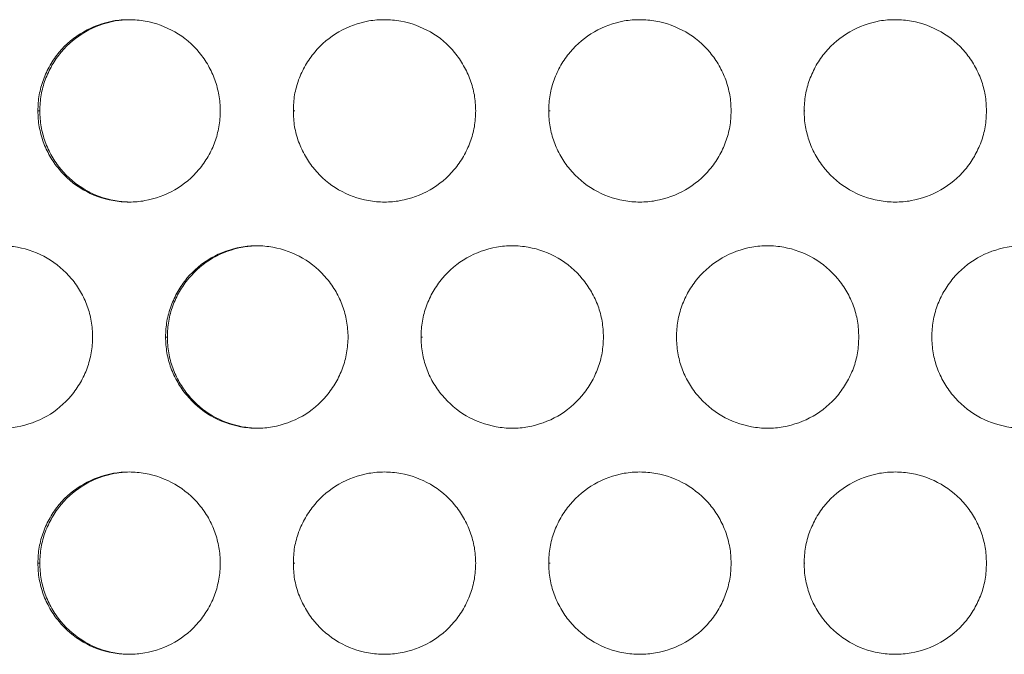
# Model space of a CAD drawing. Units: inches. Extents: x 6 to 386, y 6 to 238.
# Drawn here: x 92 to 95, y 53 to 55 of the extents above; entities that cross this region are included whole.
import ezdxf

# ---------------------------------------------------------------- set-up
doc = ezdxf.new("R2010")
doc.units = ezdxf.units.IN
doc.header["$MEASUREMENT"] = 0
doc.layers.add('文字', color=7, linetype='Continuous')

# ---------------------------------------------------------------- blocks, each defined once
blk = doc.blocks.new('block 2502')
at = {"layer": '文字', "color": 9, "lineweight": 5, "true_color": 0xc0bfbf}
blk.add_lwpolyline([(92.2771, 53.3614), (92.2826, 53.3614)], dxfattribs=at)
blk = doc.blocks.new('block 2503')
at = {"layer": '文字', "color": 9, "lineweight": 5, "true_color": 0xc0bfbf}
blk.add_lwpolyline([(92.9771, 53.3614), (92.9812, 53.3614)], dxfattribs=at)
blk = doc.blocks.new('block 2504')
at = {"layer": '文字', "color": 9, "lineweight": 5, "true_color": 0xc0bfbf}
blk.add_lwpolyline([(93.6771, 53.3614), (93.6806, 53.3614)], dxfattribs=at)
blk = doc.blocks.new('block 2505')
at = {"layer": '文字', "color": 9, "lineweight": 5, "true_color": 0xc0bfbf}
blk.add_lwpolyline([(94.3772, 53.3614), (94.3793, 53.3614)], dxfattribs=at)
blk = doc.blocks.new('block 2554')
at = {"layer": '文字', "color": 9, "lineweight": 5, "true_color": 0xc0bfbf}
blk.add_lwpolyline([(92.6271, 53.9815), (92.6319, 53.9815)], dxfattribs=at)
blk = doc.blocks.new('block 2555')
at = {"layer": '文字', "color": 9, "lineweight": 5, "true_color": 0xc0bfbf}
blk.add_lwpolyline([(93.3271, 53.9815), (93.3309, 53.9815)], dxfattribs=at)
blk = doc.blocks.new('block 2611')
at = {"layer": '文字', "color": 9, "lineweight": 5, "true_color": 0xc0bfbf}
blk.add_lwpolyline([(92.2771, 54.6013), (92.2826, 54.6013)], dxfattribs=at)
blk = doc.blocks.new('block 2612')
at = {"layer": '文字', "color": 9, "lineweight": 5, "true_color": 0xc0bfbf}
blk.add_lwpolyline([(92.9771, 54.6013), (92.9812, 54.6013)], dxfattribs=at)
blk = doc.blocks.new('block 2613')
at = {"layer": '文字', "color": 9, "lineweight": 5, "true_color": 0xc0bfbf}
blk.add_lwpolyline([(93.6771, 54.6013), (93.6806, 54.6013)], dxfattribs=at)
blk = doc.blocks.new('block 2614')
at = {"layer": '文字', "color": 9, "lineweight": 5, "true_color": 0xc0bfbf}
blk.add_lwpolyline([(94.3772, 54.6013), (94.3793, 54.6013)], dxfattribs=at)
blk = doc.blocks.new('block 4848')
at = {"layer": '文字', "color": 178, "lineweight": 5, "true_color": 0x030000}
blk.add_open_spline([(92.5272, 54.3515), (92.5137, 54.3519), (92.501, 54.3533), (92.4879, 54.3553), (92.459, 54.3605), (92.4314, 54.3708), (92.4066, 54.3853), (92.3811, 54.4001), (92.3584, 54.4191), (92.3398, 54.4418), (92.3308, 54.4528), (92.3225, 54.4649), (92.315, 54.4776), (92.3081, 54.49), (92.3019, 54.5035), (92.297, 54.5169), (92.2922, 54.5303), (92.2884, 54.5441), (92.286, 54.5579), (92.2833, 54.5724), (92.2826, 54.5868), (92.2826, 54.6013)], degree=3, knots=[0, 0, 0, 0, 1, 1, 1, 2, 2, 2, 3, 3, 3, 4, 4, 4, 5, 5, 5, 6, 6, 6, 7, 7, 7, 7], dxfattribs=at)
blk = doc.blocks.new('block 4849')
at = {"layer": '文字', "color": 178, "lineweight": 5, "true_color": 0x030000}
blk.add_open_spline([(92.5272, 53.1117), (92.5137, 53.112), (92.501, 53.113), (92.4879, 53.1154), (92.459, 53.1206), (92.4314, 53.1306), (92.4066, 53.1454), (92.3811, 53.1602), (92.3584, 53.1792), (92.3398, 53.2016), (92.3308, 53.2129), (92.3225, 53.225), (92.315, 53.2377), (92.3081, 53.2502), (92.3019, 53.2632), (92.297, 53.2767), (92.2922, 53.2901), (92.2884, 53.3042), (92.286, 53.318), (92.2833, 53.3325), (92.2826, 53.347), (92.2826, 53.3614)], degree=3, knots=[0, 0, 0, 0, 1, 1, 1, 2, 2, 2, 3, 3, 3, 4, 4, 4, 5, 5, 5, 6, 6, 6, 7, 7, 7, 7], dxfattribs=at)
blk = doc.blocks.new('block 5149')
at = {"layer": '文字', "color": 178, "lineweight": 5, "true_color": 0x030000}
blk.add_open_spline([(92.6319, 53.9815), (92.6319, 53.9964), (92.6329, 54.0108), (92.6357, 54.0253), (92.6381, 54.0394), (92.6415, 54.0532), (92.6467, 54.067), (92.6519, 54.0804), (92.6581, 54.0939), (92.665, 54.1063), (92.6726, 54.119), (92.6808, 54.1311), (92.6905, 54.1424), (92.7091, 54.1645), (92.7318, 54.1838), (92.7566, 54.1982), (92.7821, 54.2127), (92.8097, 54.2227), (92.8386, 54.2279), (92.851, 54.2299), (92.8641, 54.2313), (92.8772, 54.2317)], degree=3, knots=[0, 0, 0, 0, 1, 1, 1, 2, 2, 2, 3, 3, 3, 4, 4, 4, 5, 5, 5, 6, 6, 6, 7, 7, 7, 7], dxfattribs=at)
blk = doc.blocks.new('block 5470')
at = {"layer": '文字', "color": 178, "lineweight": 5, "true_color": 0x030000}
blk.add_open_spline([(92.2826, 53.3614), (92.2826, 53.3762), (92.2833, 53.3911), (92.286, 53.4052), (92.2888, 53.4193), (92.2922, 53.4334), (92.297, 53.4469), (92.3022, 53.4606), (92.3087, 53.4737), (92.3156, 53.4861), (92.3229, 53.4992), (92.3315, 53.5113), (92.3408, 53.5223), (92.3594, 53.5447), (92.3825, 53.5637), (92.4073, 53.5781), (92.4328, 53.5929), (92.4603, 53.6029), (92.4889, 53.6078), (92.5017, 53.6102), (92.5144, 53.6112), (92.5272, 53.6115)], degree=3, knots=[0, 0, 0, 0, 1, 1, 1, 2, 2, 2, 3, 3, 3, 4, 4, 4, 5, 5, 5, 6, 6, 6, 7, 7, 7, 7], dxfattribs=at)
blk = doc.blocks.new('block 5471')
at = {"layer": '文字', "color": 178, "lineweight": 5, "true_color": 0x030000}
blk.add_open_spline([(92.2826, 54.6013), (92.2826, 54.6161), (92.2833, 54.6309), (92.286, 54.6454), (92.2888, 54.6592), (92.2922, 54.6733), (92.297, 54.6868), (92.3022, 54.7005), (92.3087, 54.7136), (92.3156, 54.7264), (92.3229, 54.7391), (92.3315, 54.7512), (92.3408, 54.7625), (92.3594, 54.7846), (92.3825, 54.8035), (92.4073, 54.8184), (92.4328, 54.8328), (92.4603, 54.8428), (92.4889, 54.848), (92.5017, 54.8501), (92.5144, 54.8514), (92.5272, 54.8514)], degree=3, knots=[0, 0, 0, 0, 1, 1, 1, 2, 2, 2, 3, 3, 3, 4, 4, 4, 5, 5, 5, 6, 6, 6, 7, 7, 7, 7], dxfattribs=at)
blk = doc.blocks.new('block 5585')
at = {"layer": '文字', "color": 178, "lineweight": 5, "true_color": 0x030000}
blk.add_open_spline([(92.8772, 53.7314), (92.8641, 53.7318), (92.8503, 53.7332), (92.8372, 53.7356), (92.8086, 53.7407), (92.7811, 53.7507), (92.7559, 53.7652), (92.7304, 53.78), (92.708, 53.7993), (92.6894, 53.8217), (92.6801, 53.8331), (92.6719, 53.8448), (92.6646, 53.8575), (92.6574, 53.8703), (92.6512, 53.8834), (92.6464, 53.8968), (92.6415, 53.9102), (92.6381, 53.924), (92.6357, 53.9381), (92.6329, 53.9526), (92.6319, 53.9671), (92.6319, 53.9815)], degree=3, knots=[0, 0, 0, 0, 1, 1, 1, 2, 2, 2, 3, 3, 3, 4, 4, 4, 5, 5, 5, 6, 6, 6, 7, 7, 7, 7], dxfattribs=at)
blk = doc.blocks.new('block 9813')
at = {"layer": '文字', "color": 178, "lineweight": 5, "true_color": 0x030000}
blk.add_open_spline([(92.4269, 53.9815), (92.4269, 53.9671), (92.4255, 53.9523), (92.4231, 53.9378), (92.4204, 53.9237), (92.4169, 53.9099), (92.4121, 53.8961), (92.4073, 53.8827), (92.4007, 53.8692), (92.3935, 53.8568), (92.3859, 53.8441), (92.3777, 53.832), (92.3683, 53.8207), (92.3497, 53.7983), (92.327, 53.7793), (92.3019, 53.7648), (92.2764, 53.7504), (92.2488, 53.7404), (92.2199, 53.7352), (92.2057, 53.7328), (92.1913, 53.7314), (92.1771, 53.7314)], degree=3, knots=[0, 0, 0, 0, 1, 1, 1, 2, 2, 2, 3, 3, 3, 4, 4, 4, 5, 5, 5, 6, 6, 6, 7, 7, 7, 7], dxfattribs=at)
blk = doc.blocks.new('block 9823')
at = {"layer": '文字', "color": 178, "lineweight": 5, "true_color": 0x030000}
blk.add_open_spline([(93.127, 53.9815), (93.127, 53.9671), (93.1256, 53.9523), (93.1232, 53.9378), (93.1204, 53.9237), (93.117, 53.9099), (93.1121, 53.8961), (93.1066, 53.8827), (93.1008, 53.8692), (93.0935, 53.8568), (93.086, 53.8441), (93.0777, 53.832), (93.068, 53.8207), (93.0498, 53.7983), (93.0267, 53.7793), (93.0019, 53.7648), (92.9764, 53.7504), (92.9485, 53.7404), (92.9199, 53.7352), (92.9058, 53.7328), (92.8917, 53.7314), (92.8772, 53.7314)], degree=3, knots=[0, 0, 0, 0, 1, 1, 1, 2, 2, 2, 3, 3, 3, 4, 4, 4, 5, 5, 5, 6, 6, 6, 7, 7, 7, 7], dxfattribs=at)
blk = doc.blocks.new('block 9833')
at = {"layer": '文字', "color": 178, "lineweight": 5, "true_color": 0x030000}
blk.add_open_spline([(93.827, 53.9815), (93.8267, 53.9671), (93.8256, 53.9523), (93.8232, 53.9378), (93.8208, 53.9237), (93.817, 53.9099), (93.8118, 53.8961), (93.8067, 53.8827), (93.8008, 53.8692), (93.7936, 53.8565), (93.786, 53.8441), (93.7777, 53.832), (93.7681, 53.8207), (93.7495, 53.7983), (93.7268, 53.7793), (93.7019, 53.7648), (93.6765, 53.7504), (93.6485, 53.7404), (93.62, 53.7352), (93.6058, 53.7328), (93.5917, 53.7314), (93.5769, 53.7314)], degree=3, knots=[0, 0, 0, 0, 1, 1, 1, 2, 2, 2, 3, 3, 3, 4, 4, 4, 5, 5, 5, 6, 6, 6, 7, 7, 7, 7], dxfattribs=at)
blk = doc.blocks.new('block 9843')
at = {"layer": '文字', "color": 178, "lineweight": 5, "true_color": 0x030000}
blk.add_open_spline([(94.5267, 53.9815), (94.5267, 53.9671), (94.526, 53.9523), (94.5233, 53.9378), (94.5205, 53.9237), (94.5171, 53.9099), (94.5122, 53.8961), (94.5071, 53.8827), (94.5005, 53.8692), (94.4936, 53.8565), (94.4861, 53.8441), (94.4778, 53.832), (94.4685, 53.8207), (94.4495, 53.7983), (94.4268, 53.7793), (94.4016, 53.7648), (94.3765, 53.7504), (94.3489, 53.7404), (94.32, 53.7352), (94.3055, 53.7328), (94.2911, 53.7314), (94.2769, 53.7314)], degree=3, knots=[0, 0, 0, 0, 1, 1, 1, 2, 2, 2, 3, 3, 3, 4, 4, 4, 5, 5, 5, 6, 6, 6, 7, 7, 7, 7], dxfattribs=at)
blk = doc.blocks.new('block 10278')
at = {"layer": '文字', "color": 178, "lineweight": 5, "true_color": 0x030000}
blk.add_open_spline([(92.7769, 53.3614), (92.7769, 53.347), (92.7756, 53.3321), (92.7731, 53.3177), (92.7704, 53.3036), (92.7669, 53.2898), (92.7621, 53.2763), (92.7573, 53.2626), (92.7508, 53.2495), (92.7435, 53.2367), (92.7359, 53.224), (92.7277, 53.2119), (92.718, 53.2005), (92.6998, 53.1785), (92.677, 53.1595), (92.6519, 53.1447), (92.6264, 53.1303), (92.5985, 53.1203), (92.5699, 53.1154), (92.5558, 53.1127), (92.5416, 53.1117), (92.5272, 53.1117)], degree=3, knots=[0, 0, 0, 0, 1, 1, 1, 2, 2, 2, 3, 3, 3, 4, 4, 4, 5, 5, 5, 6, 6, 6, 7, 7, 7, 7], dxfattribs=at)
blk = doc.blocks.new('block 10279')
at = {"layer": '文字', "color": 178, "lineweight": 5, "true_color": 0x030000}
blk.add_open_spline([(92.7769, 54.6013), (92.7769, 54.5868), (92.7756, 54.5724), (92.7731, 54.5579), (92.7704, 54.5434), (92.7669, 54.5297), (92.7621, 54.5162), (92.7573, 54.5028), (92.7508, 54.4894), (92.7435, 54.4766), (92.7359, 54.4642), (92.7277, 54.4518), (92.718, 54.4404), (92.6998, 54.4184), (92.677, 54.3994), (92.6519, 54.385), (92.6264, 54.3705), (92.5985, 54.3602), (92.5699, 54.3553), (92.5558, 54.3526), (92.5416, 54.3515), (92.5272, 54.3515)], degree=3, knots=[0, 0, 0, 0, 1, 1, 1, 2, 2, 2, 3, 3, 3, 4, 4, 4, 5, 5, 5, 6, 6, 6, 7, 7, 7, 7], dxfattribs=at)
blk = doc.blocks.new('block 10288')
at = {"layer": '文字', "color": 178, "lineweight": 5, "true_color": 0x030000}
blk.add_open_spline([(93.477, 53.3614), (93.4766, 53.347), (93.4756, 53.3321), (93.4732, 53.3177), (93.4704, 53.3036), (93.467, 53.2898), (93.4618, 53.2763), (93.4567, 53.2626), (93.4508, 53.2495), (93.4436, 53.2367), (93.436, 53.224), (93.4277, 53.2119), (93.4181, 53.2005), (93.3998, 53.1785), (93.3767, 53.1595), (93.3519, 53.1447), (93.3264, 53.1303), (93.2985, 53.1203), (93.2699, 53.1154), (93.2558, 53.1127), (93.2417, 53.1117), (93.2272, 53.1117)], degree=3, knots=[0, 0, 0, 0, 1, 1, 1, 2, 2, 2, 3, 3, 3, 4, 4, 4, 5, 5, 5, 6, 6, 6, 7, 7, 7, 7], dxfattribs=at)
blk = doc.blocks.new('block 10289')
at = {"layer": '文字', "color": 178, "lineweight": 5, "true_color": 0x030000}
blk.add_open_spline([(93.477, 54.6013), (93.4766, 54.5868), (93.4756, 54.5724), (93.4732, 54.5579), (93.4704, 54.5434), (93.467, 54.5297), (93.4618, 54.5162), (93.4567, 54.5024), (93.4508, 54.4894), (93.4436, 54.4766), (93.436, 54.4642), (93.4277, 54.4518), (93.4181, 54.4404), (93.3998, 54.4184), (93.3767, 54.3994), (93.3519, 54.385), (93.3264, 54.3705), (93.2985, 54.3602), (93.2699, 54.3553), (93.2558, 54.3526), (93.2417, 54.3515), (93.2272, 54.3515)], degree=3, knots=[0, 0, 0, 0, 1, 1, 1, 2, 2, 2, 3, 3, 3, 4, 4, 4, 5, 5, 5, 6, 6, 6, 7, 7, 7, 7], dxfattribs=at)
blk = doc.blocks.new('block 10298')
at = {"layer": '文字', "color": 178, "lineweight": 5, "true_color": 0x030000}
blk.add_open_spline([(94.1767, 53.3614), (94.1767, 53.347), (94.176, 53.3321), (94.1732, 53.3177), (94.1708, 53.3036), (94.167, 53.2898), (94.1619, 53.2763), (94.157, 53.2626), (94.1505, 53.2495), (94.1436, 53.2367), (94.136, 53.224), (94.1278, 53.2119), (94.1181, 53.2005), (94.0995, 53.1785), (94.0768, 53.1595), (94.0516, 53.1447), (94.0265, 53.1303), (93.9986, 53.1203), (93.97, 53.1154), (93.9558, 53.1127), (93.941, 53.1117), (93.9269, 53.1117)], degree=3, knots=[0, 0, 0, 0, 1, 1, 1, 2, 2, 2, 3, 3, 3, 4, 4, 4, 5, 5, 5, 6, 6, 6, 7, 7, 7, 7], dxfattribs=at)
blk = doc.blocks.new('block 10299')
at = {"layer": '文字', "color": 178, "lineweight": 5, "true_color": 0x030000}
blk.add_open_spline([(94.1767, 54.6013), (94.1767, 54.5868), (94.176, 54.5724), (94.1732, 54.5579), (94.1708, 54.5434), (94.167, 54.5297), (94.1619, 54.5162), (94.157, 54.5024), (94.1505, 54.4894), (94.1436, 54.4766), (94.136, 54.4642), (94.1278, 54.4518), (94.1181, 54.4404), (94.0995, 54.4184), (94.0768, 54.3994), (94.0516, 54.385), (94.0265, 54.3705), (93.9986, 54.3602), (93.97, 54.3553), (93.9558, 54.3526), (93.941, 54.3515), (93.9269, 54.3515)], degree=3, knots=[0, 0, 0, 0, 1, 1, 1, 2, 2, 2, 3, 3, 3, 4, 4, 4, 5, 5, 5, 6, 6, 6, 7, 7, 7, 7], dxfattribs=at)
blk = doc.blocks.new('block 10308')
at = {"layer": '文字', "color": 178, "lineweight": 5, "true_color": 0x030000}
blk.add_open_spline([(94.8767, 53.3614), (94.8767, 53.347), (94.8753, 53.3321), (94.8733, 53.3177), (94.8705, 53.3036), (94.8671, 53.2898), (94.8623, 53.2763), (94.8571, 53.2626), (94.8505, 53.2495), (94.8437, 53.2367), (94.8361, 53.224), (94.8278, 53.2119), (94.8182, 53.2005), (94.7996, 53.1785), (94.7768, 53.1595), (94.7517, 53.1447), (94.7265, 53.1303), (94.6983, 53.1203), (94.67, 53.1154), (94.6555, 53.1127), (94.6414, 53.1117), (94.627, 53.1117)], degree=3, knots=[0, 0, 0, 0, 1, 1, 1, 2, 2, 2, 3, 3, 3, 4, 4, 4, 5, 5, 5, 6, 6, 6, 7, 7, 7, 7], dxfattribs=at)
blk = doc.blocks.new('block 10309')
at = {"layer": '文字', "color": 178, "lineweight": 5, "true_color": 0x030000}
blk.add_open_spline([(94.8767, 54.6013), (94.8767, 54.5868), (94.8753, 54.5724), (94.8733, 54.5579), (94.8705, 54.5434), (94.8671, 54.5297), (94.8623, 54.5162), (94.8571, 54.5024), (94.8505, 54.4894), (94.8437, 54.4766), (94.8361, 54.4642), (94.8278, 54.4518), (94.8182, 54.4404), (94.7996, 54.4184), (94.7768, 54.3994), (94.7517, 54.385), (94.7265, 54.3705), (94.6983, 54.3602), (94.67, 54.3553), (94.6555, 54.3526), (94.6414, 54.3515), (94.627, 54.3515)], degree=3, knots=[0, 0, 0, 0, 1, 1, 1, 2, 2, 2, 3, 3, 3, 4, 4, 4, 5, 5, 5, 6, 6, 6, 7, 7, 7, 7], dxfattribs=at)
blk = doc.blocks.new('block 10606')
at = {"layer": '文字', "color": 178, "lineweight": 5, "true_color": 0x030000}
blk.add_open_spline([(94.627, 54.8514), (94.6418, 54.8514), (94.6566, 54.8501), (94.6714, 54.8476), (94.6996, 54.8425), (94.7272, 54.8321), (94.7527, 54.8177), (94.7778, 54.8032), (94.8006, 54.7839), (94.8195, 54.7612), (94.8285, 54.7501), (94.8368, 54.7381), (94.8443, 54.7253), (94.8512, 54.7129), (94.8574, 54.6998), (94.8623, 54.6861), (94.8671, 54.673), (94.8705, 54.6592), (94.8733, 54.6451), (94.8753, 54.6306), (94.8767, 54.6158), (94.8767, 54.6013)], degree=3, knots=[0, 0, 0, 0, 1, 1, 1, 2, 2, 2, 3, 3, 3, 4, 4, 4, 5, 5, 5, 6, 6, 6, 7, 7, 7, 7], dxfattribs=at)
blk = doc.blocks.new('block 10607')
at = {"layer": '文字', "color": 178, "lineweight": 5, "true_color": 0x030000}
blk.add_open_spline([(94.627, 53.6115), (94.6418, 53.6115), (94.6566, 53.6102), (94.6714, 53.6074), (94.6996, 53.6026), (94.7272, 53.5922), (94.7527, 53.5778), (94.7778, 53.563), (94.8006, 53.5437), (94.8195, 53.5216), (94.8285, 53.5103), (94.8368, 53.4982), (94.8443, 53.4855), (94.8512, 53.473), (94.8574, 53.46), (94.8623, 53.4462), (94.8671, 53.4327), (94.8705, 53.419), (94.8733, 53.4048), (94.8753, 53.3907), (94.8767, 53.3762), (94.8767, 53.3614)], degree=3, knots=[0, 0, 0, 0, 1, 1, 1, 2, 2, 2, 3, 3, 3, 4, 4, 4, 5, 5, 5, 6, 6, 6, 7, 7, 7, 7], dxfattribs=at)
blk = doc.blocks.new('block 10616')
at = {"layer": '文字', "color": 178, "lineweight": 5, "true_color": 0x030000}
blk.add_open_spline([(93.9269, 54.8514), (93.9417, 54.8514), (93.9562, 54.8501), (93.971, 54.8476), (93.9996, 54.8425), (94.0272, 54.8321), (94.0527, 54.8177), (94.0778, 54.8032), (94.1002, 54.7839), (94.1191, 54.7612), (94.1284, 54.7501), (94.1367, 54.7381), (94.144, 54.7253), (94.1512, 54.7129), (94.1574, 54.6998), (94.1622, 54.6861), (94.167, 54.673), (94.1708, 54.6592), (94.1732, 54.6451), (94.176, 54.6306), (94.1767, 54.6158), (94.1767, 54.6013)], degree=3, knots=[0, 0, 0, 0, 1, 1, 1, 2, 2, 2, 3, 3, 3, 4, 4, 4, 5, 5, 5, 6, 6, 6, 7, 7, 7, 7], dxfattribs=at)
blk = doc.blocks.new('block 10617')
at = {"layer": '文字', "color": 178, "lineweight": 5, "true_color": 0x030000}
blk.add_open_spline([(93.9269, 53.6115), (93.9417, 53.6115), (93.9562, 53.6102), (93.971, 53.6074), (93.9996, 53.6026), (94.0272, 53.5922), (94.0527, 53.5778), (94.0778, 53.563), (94.1002, 53.5437), (94.1191, 53.5216), (94.1284, 53.5103), (94.1367, 53.4982), (94.144, 53.4855), (94.1512, 53.473), (94.1574, 53.46), (94.1622, 53.4462), (94.167, 53.4327), (94.1708, 53.419), (94.1732, 53.4048), (94.176, 53.3907), (94.1767, 53.3762), (94.1767, 53.3614)], degree=3, knots=[0, 0, 0, 0, 1, 1, 1, 2, 2, 2, 3, 3, 3, 4, 4, 4, 5, 5, 5, 6, 6, 6, 7, 7, 7, 7], dxfattribs=at)
blk = doc.blocks.new('block 10626')
at = {"layer": '文字', "color": 178, "lineweight": 5, "true_color": 0x030000}
blk.add_open_spline([(93.2269, 54.8514), (93.2417, 54.8514), (93.2568, 54.8501), (93.2713, 54.8476), (93.2996, 54.8425), (93.3275, 54.8321), (93.3526, 54.8177), (93.3781, 54.8032), (93.4008, 54.7839), (93.4191, 54.7612), (93.4284, 54.7501), (93.4367, 54.7381), (93.4439, 54.7253), (93.4511, 54.7129), (93.4573, 54.6998), (93.4622, 54.6861), (93.467, 54.673), (93.4704, 54.6592), (93.4732, 54.6451), (93.4756, 54.6306), (93.4766, 54.6158), (93.477, 54.6013)], degree=3, knots=[0, 0, 0, 0, 1, 1, 1, 2, 2, 2, 3, 3, 3, 4, 4, 4, 5, 5, 5, 6, 6, 6, 7, 7, 7, 7], dxfattribs=at)
blk = doc.blocks.new('block 10627')
at = {"layer": '文字', "color": 178, "lineweight": 5, "true_color": 0x030000}
blk.add_open_spline([(93.2269, 53.6115), (93.2417, 53.6115), (93.2568, 53.6102), (93.2713, 53.6074), (93.2996, 53.6026), (93.3275, 53.5922), (93.3526, 53.5778), (93.3781, 53.563), (93.4008, 53.5437), (93.4191, 53.5213), (93.4284, 53.5103), (93.4367, 53.4982), (93.4439, 53.4855), (93.4511, 53.473), (93.4573, 53.46), (93.4622, 53.4462), (93.467, 53.4327), (93.4704, 53.419), (93.4732, 53.4048), (93.4756, 53.3907), (93.4766, 53.3762), (93.477, 53.3614)], degree=3, knots=[0, 0, 0, 0, 1, 1, 1, 2, 2, 2, 3, 3, 3, 4, 4, 4, 5, 5, 5, 6, 6, 6, 7, 7, 7, 7], dxfattribs=at)
blk = doc.blocks.new('block 10636')
at = {"layer": '文字', "color": 178, "lineweight": 5, "true_color": 0x030000}
blk.add_open_spline([(92.5272, 54.8514), (92.5416, 54.8514), (92.5568, 54.8501), (92.5713, 54.8476), (92.5995, 54.8425), (92.6274, 54.8321), (92.6526, 54.8177), (92.6781, 54.8032), (92.7008, 54.7839), (92.7194, 54.7612), (92.7284, 54.7501), (92.737, 54.7381), (92.7442, 54.7253), (92.7511, 54.7129), (92.7573, 54.6998), (92.7621, 54.6861), (92.7669, 54.673), (92.7704, 54.6592), (92.7731, 54.6451), (92.7756, 54.6306), (92.7769, 54.6158), (92.7769, 54.6013)], degree=3, knots=[0, 0, 0, 0, 1, 1, 1, 2, 2, 2, 3, 3, 3, 4, 4, 4, 5, 5, 5, 6, 6, 6, 7, 7, 7, 7], dxfattribs=at)
blk = doc.blocks.new('block 10637')
at = {"layer": '文字', "color": 178, "lineweight": 5, "true_color": 0x030000}
blk.add_open_spline([(92.5272, 53.6115), (92.5416, 53.6115), (92.5568, 53.6102), (92.5713, 53.6074), (92.5995, 53.6026), (92.6274, 53.5922), (92.6526, 53.5778), (92.6781, 53.563), (92.7008, 53.5437), (92.7194, 53.5213), (92.7284, 53.5103), (92.737, 53.4982), (92.7442, 53.4855), (92.7511, 53.473), (92.7573, 53.46), (92.7621, 53.4462), (92.7669, 53.4327), (92.7704, 53.419), (92.7731, 53.4048), (92.7756, 53.3907), (92.7769, 53.3762), (92.7769, 53.3614)], degree=3, knots=[0, 0, 0, 0, 1, 1, 1, 2, 2, 2, 3, 3, 3, 4, 4, 4, 5, 5, 5, 6, 6, 6, 7, 7, 7, 7], dxfattribs=at)
blk = doc.blocks.new('block 11116')
at = {"layer": '文字', "color": 178, "lineweight": 5, "true_color": 0x030000}
blk.add_open_spline([(94.2769, 54.2317), (94.2917, 54.2317), (94.3066, 54.2303), (94.321, 54.2275), (94.3496, 54.2227), (94.3772, 54.2124), (94.4027, 54.1976), (94.4278, 54.1831), (94.4502, 54.1638), (94.4692, 54.1414), (94.4785, 54.13), (94.4867, 54.118), (94.4943, 54.1056), (94.5012, 54.0928), (94.5074, 54.0797), (94.5122, 54.0663), (94.5171, 54.0529), (94.5208, 54.0391), (94.5233, 54.025), (94.526, 54.0108), (94.5267, 53.996), (94.5267, 53.9815)], degree=3, knots=[0, 0, 0, 0, 1, 1, 1, 2, 2, 2, 3, 3, 3, 4, 4, 4, 5, 5, 5, 6, 6, 6, 7, 7, 7, 7], dxfattribs=at)
blk = doc.blocks.new('block 11150')
at = {"layer": '文字', "color": 178, "lineweight": 5, "true_color": 0x030000}
blk.add_open_spline([(93.5769, 54.2317), (93.5917, 54.2317), (93.6069, 54.2303), (93.621, 54.2275), (93.6496, 54.2227), (93.6778, 54.2124), (93.7026, 54.1976), (93.7278, 54.1831), (93.7509, 54.1638), (93.7691, 54.1414), (93.7784, 54.13), (93.7867, 54.118), (93.7939, 54.1056), (93.8012, 54.0928), (93.8074, 54.0797), (93.8122, 54.0663), (93.817, 54.0529), (93.8208, 54.0391), (93.8232, 54.025), (93.8256, 54.0108), (93.8267, 53.996), (93.827, 53.9815)], degree=3, knots=[0, 0, 0, 0, 1, 1, 1, 2, 2, 2, 3, 3, 3, 4, 4, 4, 5, 5, 5, 6, 6, 6, 7, 7, 7, 7], dxfattribs=at)
blk = doc.blocks.new('block 11184')
at = {"layer": '文字', "color": 178, "lineweight": 5, "true_color": 0x030000}
blk.add_open_spline([(92.8768, 54.2317), (92.8917, 54.2317), (92.9068, 54.2303), (92.9213, 54.2275), (92.9495, 54.2227), (92.9774, 54.2124), (93.0026, 54.1976), (93.0281, 54.1831), (93.0508, 54.1638), (93.0691, 54.1414), (93.0784, 54.13), (93.0867, 54.118), (93.0942, 54.1056), (93.1011, 54.0928), (93.1073, 54.0797), (93.1121, 54.0663), (93.117, 54.0529), (93.1204, 54.0391), (93.1232, 54.025), (93.1256, 54.0108), (93.127, 53.996), (93.127, 53.9815)], degree=3, knots=[0, 0, 0, 0, 1, 1, 1, 2, 2, 2, 3, 3, 3, 4, 4, 4, 5, 5, 5, 6, 6, 6, 7, 7, 7, 7], dxfattribs=at)
blk = doc.blocks.new('block 11218')
at = {"layer": '文字', "color": 178, "lineweight": 5, "true_color": 0x030000}
blk.add_open_spline([(92.1771, 54.2317), (92.1916, 54.2317), (92.2064, 54.2303), (92.2212, 54.2275), (92.2498, 54.2227), (92.2774, 54.2124), (92.3025, 54.1976), (92.328, 54.1831), (92.3504, 54.1638), (92.3694, 54.1414), (92.3787, 54.13), (92.387, 54.118), (92.3942, 54.1056), (92.4011, 54.0928), (92.4073, 54.0797), (92.4121, 54.0663), (92.4169, 54.0529), (92.4211, 54.0391), (92.4231, 54.025), (92.4255, 54.0108), (92.4269, 53.996), (92.4269, 53.9815)], degree=3, knots=[0, 0, 0, 0, 1, 1, 1, 2, 2, 2, 3, 3, 3, 4, 4, 4, 5, 5, 5, 6, 6, 6, 7, 7, 7, 7], dxfattribs=at)
blk = doc.blocks.new('block 11751')
at = {"layer": '文字', "color": 178, "lineweight": 5, "true_color": 0x030000}
blk.add_open_spline([(92.6271, 53.9815), (92.6271, 53.9964), (92.6285, 54.0108), (92.6305, 54.0253), (92.6333, 54.0394), (92.6371, 54.0532), (92.6422, 54.067), (92.6471, 54.0804), (92.6533, 54.0939), (92.6605, 54.1063), (92.6677, 54.119), (92.6763, 54.1311), (92.6856, 54.1424), (92.7042, 54.1648), (92.727, 54.1838), (92.7521, 54.1982), (92.7773, 54.2127), (92.8055, 54.2227), (92.8341, 54.2279), (92.8483, 54.2303), (92.8627, 54.2317), (92.8768, 54.2317)], degree=3, knots=[0, 0, 0, 0, 1, 1, 1, 2, 2, 2, 3, 3, 3, 4, 4, 4, 5, 5, 5, 6, 6, 6, 7, 7, 7, 7], dxfattribs=at)
blk = doc.blocks.new('block 11847')
at = {"layer": '文字', "color": 178, "lineweight": 5, "true_color": 0x030000}
blk.add_open_spline([(93.3271, 53.9815), (93.3271, 53.9964), (93.3285, 54.0108), (93.3309, 54.0253), (93.3333, 54.0394), (93.3368, 54.0532), (93.3419, 54.067), (93.3468, 54.0804), (93.3533, 54.0939), (93.3602, 54.1063), (93.3678, 54.119), (93.376, 54.1311), (93.3857, 54.1424), (93.4043, 54.1648), (93.427, 54.1838), (93.4522, 54.1982), (93.4773, 54.2127), (93.5056, 54.2227), (93.5342, 54.2279), (93.5483, 54.2303), (93.5628, 54.2317), (93.5769, 54.2317)], degree=3, knots=[0, 0, 0, 0, 1, 1, 1, 2, 2, 2, 3, 3, 3, 4, 4, 4, 5, 5, 5, 6, 6, 6, 7, 7, 7, 7], dxfattribs=at)
blk = doc.blocks.new('block 11941')
at = {"layer": '文字', "color": 178, "lineweight": 5, "true_color": 0x030000}
blk.add_open_spline([(94.0272, 53.9815), (94.0272, 53.9964), (94.0285, 54.0108), (94.031, 54.0253), (94.0334, 54.0394), (94.0368, 54.0532), (94.042, 54.067), (94.0471, 54.0804), (94.0533, 54.0939), (94.0602, 54.1063), (94.0678, 54.119), (94.0761, 54.1311), (94.0857, 54.1424), (94.1043, 54.1648), (94.1271, 54.1838), (94.1522, 54.1982), (94.1774, 54.2127), (94.2053, 54.2227), (94.2339, 54.2279), (94.2483, 54.2303), (94.2628, 54.2317), (94.2769, 54.2317)], degree=3, knots=[0, 0, 0, 0, 1, 1, 1, 2, 2, 2, 3, 3, 3, 4, 4, 4, 5, 5, 5, 6, 6, 6, 7, 7, 7, 7], dxfattribs=at)
blk = doc.blocks.new('block 12025')
at = {"layer": '文字', "color": 178, "lineweight": 5, "true_color": 0x030000}
blk.add_open_spline([(94.7269, 53.9815), (94.7272, 53.9964), (94.7282, 54.0108), (94.7307, 54.0253), (94.7334, 54.0394), (94.7369, 54.0532), (94.742, 54.067), (94.7472, 54.0804), (94.753, 54.0939), (94.7603, 54.1063), (94.7679, 54.119), (94.7761, 54.1311), (94.7858, 54.1424), (94.8044, 54.1648), (94.8271, 54.1838), (94.8519, 54.1982), (94.8774, 54.2127), (94.9053, 54.2227), (94.9339, 54.2279), (94.948, 54.2303), (94.9625, 54.2317), (94.9773, 54.2317)], degree=3, knots=[0, 0, 0, 0, 1, 1, 1, 2, 2, 2, 3, 3, 3, 4, 4, 4, 5, 5, 5, 6, 6, 6, 7, 7, 7, 7], dxfattribs=at)
blk = doc.blocks.new('block 12085')
at = {"layer": '文字', "color": 178, "lineweight": 5, "true_color": 0x030000}
blk.add_open_spline([(94.627, 54.3515), (94.6121, 54.3515), (94.5977, 54.3529), (94.5829, 54.3553), (94.5543, 54.3605), (94.5267, 54.3708), (94.5012, 54.3853), (94.4761, 54.4001), (94.4537, 54.4191), (94.4347, 54.4418), (94.4254, 54.4528), (94.4171, 54.4649), (94.4099, 54.4776), (94.4027, 54.49), (94.3965, 54.5031), (94.3917, 54.5169), (94.3868, 54.5303), (94.3834, 54.5441), (94.3806, 54.5579), (94.3782, 54.5724), (94.3772, 54.5868), (94.3772, 54.6013)], degree=3, knots=[0, 0, 0, 0, 1, 1, 1, 2, 2, 2, 3, 3, 3, 4, 4, 4, 5, 5, 5, 6, 6, 6, 7, 7, 7, 7], dxfattribs=at)
blk = doc.blocks.new('block 12089')
at = {"layer": '文字', "color": 178, "lineweight": 5, "true_color": 0x030000}
blk.add_open_spline([(94.627, 53.1117), (94.6121, 53.1117), (94.5977, 53.1127), (94.5829, 53.1154), (94.5543, 53.1206), (94.5267, 53.1306), (94.5012, 53.1454), (94.4761, 53.1602), (94.4537, 53.1792), (94.4347, 53.2016), (94.4254, 53.2129), (94.4171, 53.225), (94.4099, 53.2377), (94.4027, 53.2502), (94.3965, 53.2632), (94.3917, 53.2767), (94.3868, 53.2901), (94.3834, 53.3042), (94.3806, 53.318), (94.3782, 53.3325), (94.3772, 53.347), (94.3772, 53.3614)], degree=3, knots=[0, 0, 0, 0, 1, 1, 1, 2, 2, 2, 3, 3, 3, 4, 4, 4, 5, 5, 5, 6, 6, 6, 7, 7, 7, 7], dxfattribs=at)
blk = doc.blocks.new('block 12124')
at = {"layer": '文字', "color": 178, "lineweight": 5, "true_color": 0x030000}
blk.add_open_spline([(93.9269, 54.3515), (93.9121, 54.3515), (93.8976, 54.3529), (93.8828, 54.3553), (93.8542, 54.3605), (93.8267, 54.3708), (93.8012, 54.3853), (93.776, 54.4001), (93.7536, 54.4191), (93.7347, 54.4418), (93.7254, 54.4528), (93.7171, 54.4649), (93.7099, 54.4776), (93.7026, 54.49), (93.6964, 54.5031), (93.6916, 54.5169), (93.6868, 54.5303), (93.6833, 54.5441), (93.6809, 54.5579), (93.6785, 54.5724), (93.6771, 54.5868), (93.6771, 54.6013)], degree=3, knots=[0, 0, 0, 0, 1, 1, 1, 2, 2, 2, 3, 3, 3, 4, 4, 4, 5, 5, 5, 6, 6, 6, 7, 7, 7, 7], dxfattribs=at)
blk = doc.blocks.new('block 12127')
at = {"layer": '文字', "color": 178, "lineweight": 5, "true_color": 0x030000}
blk.add_open_spline([(93.9269, 53.1117), (93.9121, 53.1117), (93.8976, 53.1127), (93.8828, 53.1154), (93.8542, 53.1206), (93.8267, 53.1306), (93.8012, 53.1454), (93.776, 53.1602), (93.7536, 53.1792), (93.7347, 53.2016), (93.7254, 53.2129), (93.7171, 53.225), (93.7099, 53.2377), (93.7026, 53.2502), (93.6964, 53.2632), (93.6916, 53.2767), (93.6868, 53.2901), (93.6833, 53.3042), (93.6809, 53.318), (93.6785, 53.3325), (93.6771, 53.347), (93.6771, 53.3614)], degree=3, knots=[0, 0, 0, 0, 1, 1, 1, 2, 2, 2, 3, 3, 3, 4, 4, 4, 5, 5, 5, 6, 6, 6, 7, 7, 7, 7], dxfattribs=at)
blk = doc.blocks.new('block 12162')
at = {"layer": '文字', "color": 178, "lineweight": 5, "true_color": 0x030000}
blk.add_open_spline([(93.2272, 54.3515), (93.2121, 54.3515), (93.1976, 54.3529), (93.1828, 54.3553), (93.1542, 54.3605), (93.1266, 54.3708), (93.1011, 54.3853), (93.076, 54.4001), (93.0536, 54.4191), (93.035, 54.4418), (93.0253, 54.4528), (93.0171, 54.4649), (93.0102, 54.4776), (93.0029, 54.49), (92.9967, 54.5035), (92.9916, 54.5169), (92.9867, 54.5303), (92.9833, 54.5441), (92.9805, 54.5579), (92.9785, 54.5724), (92.9771, 54.5868), (92.9771, 54.6013)], degree=3, knots=[0, 0, 0, 0, 1, 1, 1, 2, 2, 2, 3, 3, 3, 4, 4, 4, 5, 5, 5, 6, 6, 6, 7, 7, 7, 7], dxfattribs=at)
blk = doc.blocks.new('block 12165')
at = {"layer": '文字', "color": 178, "lineweight": 5, "true_color": 0x030000}
blk.add_open_spline([(93.2272, 53.1117), (93.2121, 53.1117), (93.1976, 53.1127), (93.1828, 53.1154), (93.1542, 53.1206), (93.1266, 53.1306), (93.1011, 53.1454), (93.076, 53.1602), (93.0536, 53.1792), (93.035, 53.2016), (93.0253, 53.2129), (93.0171, 53.225), (93.0102, 53.2377), (93.0029, 53.2502), (92.9967, 53.2632), (92.9916, 53.2767), (92.9867, 53.2901), (92.9833, 53.3042), (92.9805, 53.318), (92.9785, 53.3325), (92.9771, 53.347), (92.9771, 53.3614)], degree=3, knots=[0, 0, 0, 0, 1, 1, 1, 2, 2, 2, 3, 3, 3, 4, 4, 4, 5, 5, 5, 6, 6, 6, 7, 7, 7, 7], dxfattribs=at)
blk = doc.blocks.new('block 12199')
at = {"layer": '文字', "color": 178, "lineweight": 5, "true_color": 0x030000}
blk.add_open_spline([(92.5272, 54.3515), (92.512, 54.3515), (92.4975, 54.3529), (92.4831, 54.3553), (92.4541, 54.3605), (92.4266, 54.3708), (92.4011, 54.3853), (92.3763, 54.4001), (92.3532, 54.4191), (92.3349, 54.4418), (92.3253, 54.4528), (92.317, 54.4649), (92.3101, 54.4776), (92.3025, 54.49), (92.2967, 54.5035), (92.2915, 54.5169), (92.287, 54.5303), (92.2833, 54.5441), (92.2805, 54.5579), (92.2784, 54.5724), (92.2771, 54.5868), (92.2771, 54.6013)], degree=3, knots=[0, 0, 0, 0, 1, 1, 1, 2, 2, 2, 3, 3, 3, 4, 4, 4, 5, 5, 5, 6, 6, 6, 7, 7, 7, 7], dxfattribs=at)
blk = doc.blocks.new('block 12203')
at = {"layer": '文字', "color": 178, "lineweight": 5, "true_color": 0x030000}
blk.add_open_spline([(92.5272, 53.1117), (92.512, 53.1117), (92.4975, 53.1127), (92.4831, 53.1154), (92.4541, 53.1206), (92.4266, 53.1306), (92.4011, 53.1454), (92.3763, 53.1602), (92.3532, 53.1792), (92.3349, 53.2016), (92.3253, 53.2129), (92.317, 53.225), (92.3101, 53.2377), (92.3025, 53.2502), (92.2967, 53.2632), (92.2915, 53.2767), (92.287, 53.2901), (92.2833, 53.3042), (92.2805, 53.318), (92.2784, 53.3325), (92.2771, 53.347), (92.2771, 53.3614)], degree=3, knots=[0, 0, 0, 0, 1, 1, 1, 2, 2, 2, 3, 3, 3, 4, 4, 4, 5, 5, 5, 6, 6, 6, 7, 7, 7, 7], dxfattribs=at)
blk = doc.blocks.new('block 12265')
at = {"layer": '文字', "color": 178, "lineweight": 5, "true_color": 0x030000}
blk.add_open_spline([(94.9773, 53.7314), (94.9622, 53.7314), (94.9477, 53.7328), (94.9329, 53.7356), (94.9043, 53.7407), (94.8767, 53.7507), (94.8512, 53.7652), (94.8264, 53.78), (94.8033, 53.7993), (94.7847, 53.8217), (94.7754, 53.8331), (94.7672, 53.8448), (94.7599, 53.8575), (94.7527, 53.8703), (94.7465, 53.8834), (94.7417, 53.8968), (94.7369, 53.9102), (94.7334, 53.924), (94.7307, 53.9381), (94.7282, 53.9526), (94.7272, 53.9671), (94.7269, 53.9815)], degree=3, knots=[0, 0, 0, 0, 1, 1, 1, 2, 2, 2, 3, 3, 3, 4, 4, 4, 5, 5, 5, 6, 6, 6, 7, 7, 7, 7], dxfattribs=at)
blk = doc.blocks.new('block 12287')
at = {"layer": '文字', "color": 178, "lineweight": 5, "true_color": 0x030000}
blk.add_open_spline([(92.2771, 53.3614), (92.2771, 53.3762), (92.2784, 53.3911), (92.2805, 53.4052), (92.2833, 53.4193), (92.287, 53.4334), (92.2922, 53.4469), (92.297, 53.4606), (92.3032, 53.4737), (92.3105, 53.4861), (92.3177, 53.4992), (92.326, 53.5113), (92.3356, 53.5223), (92.3542, 53.5447), (92.377, 53.5637), (92.4025, 53.5781), (92.4273, 53.5929), (92.4555, 53.6029), (92.4838, 53.6078), (92.4982, 53.6102), (92.5127, 53.6115), (92.5272, 53.6115)], degree=3, knots=[0, 0, 0, 0, 1, 1, 1, 2, 2, 2, 3, 3, 3, 4, 4, 4, 5, 5, 5, 6, 6, 6, 7, 7, 7, 7], dxfattribs=at)
blk = doc.blocks.new('block 12292')
at = {"layer": '文字', "color": 178, "lineweight": 5, "true_color": 0x030000}
blk.add_open_spline([(92.2771, 54.6013), (92.2771, 54.6161), (92.2784, 54.6309), (92.2805, 54.6454), (92.2833, 54.6592), (92.287, 54.6733), (92.2922, 54.6868), (92.297, 54.7005), (92.3032, 54.7136), (92.3105, 54.7264), (92.3177, 54.7391), (92.326, 54.7512), (92.3356, 54.7625), (92.3542, 54.7846), (92.377, 54.8035), (92.4025, 54.8184), (92.4273, 54.8328), (92.4555, 54.8428), (92.4838, 54.848), (92.4982, 54.8504), (92.5127, 54.8514), (92.5272, 54.8514)], degree=3, knots=[0, 0, 0, 0, 1, 1, 1, 2, 2, 2, 3, 3, 3, 4, 4, 4, 5, 5, 5, 6, 6, 6, 7, 7, 7, 7], dxfattribs=at)
blk = doc.blocks.new('block 12309')
at = {"layer": '文字', "color": 178, "lineweight": 5, "true_color": 0x030000}
blk.add_open_spline([(94.2769, 53.7314), (94.2621, 53.7314), (94.2476, 53.7328), (94.2328, 53.7356), (94.2042, 53.7407), (94.1767, 53.7507), (94.1515, 53.7652), (94.126, 53.78), (94.1036, 53.7993), (94.0847, 53.8217), (94.0754, 53.8331), (94.0671, 53.8448), (94.0599, 53.8575), (94.0527, 53.8703), (94.0465, 53.8834), (94.0416, 53.8968), (94.0368, 53.9102), (94.0334, 53.924), (94.031, 53.9381), (94.0285, 53.9526), (94.0272, 53.9671), (94.0272, 53.9815)], degree=3, knots=[0, 0, 0, 0, 1, 1, 1, 2, 2, 2, 3, 3, 3, 4, 4, 4, 5, 5, 5, 6, 6, 6, 7, 7, 7, 7], dxfattribs=at)
blk = doc.blocks.new('block 12345')
at = {"layer": '文字', "color": 178, "lineweight": 5, "true_color": 0x030000}
blk.add_open_spline([(92.9771, 53.3614), (92.9771, 53.3762), (92.9785, 53.3911), (92.9805, 53.4052), (92.9833, 53.4193), (92.9871, 53.4334), (92.9916, 53.4469), (92.9971, 53.4606), (93.0033, 53.4737), (93.0105, 53.4861), (93.0178, 53.4992), (93.0264, 53.5113), (93.0357, 53.5223), (93.0543, 53.5447), (93.077, 53.5637), (93.1022, 53.5781), (93.1273, 53.5929), (93.1556, 53.6029), (93.1841, 53.6078), (93.1983, 53.6102), (93.2127, 53.6115), (93.2269, 53.6115)], degree=3, knots=[0, 0, 0, 0, 1, 1, 1, 2, 2, 2, 3, 3, 3, 4, 4, 4, 5, 5, 5, 6, 6, 6, 7, 7, 7, 7], dxfattribs=at)
blk = doc.blocks.new('block 12351')
at = {"layer": '文字', "color": 178, "lineweight": 5, "true_color": 0x030000}
blk.add_open_spline([(92.9771, 54.6013), (92.9771, 54.6161), (92.9785, 54.6309), (92.9805, 54.6454), (92.9833, 54.6592), (92.9871, 54.6733), (92.9916, 54.6868), (92.9971, 54.7005), (93.0033, 54.7136), (93.0105, 54.7264), (93.0178, 54.7391), (93.0264, 54.7512), (93.0357, 54.7625), (93.0543, 54.7846), (93.077, 54.8035), (93.1022, 54.8184), (93.1273, 54.8328), (93.1556, 54.8428), (93.1841, 54.848), (93.1983, 54.8504), (93.2127, 54.8514), (93.2269, 54.8514)], degree=3, knots=[0, 0, 0, 0, 1, 1, 1, 2, 2, 2, 3, 3, 3, 4, 4, 4, 5, 5, 5, 6, 6, 6, 7, 7, 7, 7], dxfattribs=at)
blk = doc.blocks.new('block 12352')
at = {"layer": '文字', "color": 178, "lineweight": 5, "true_color": 0x030000}
blk.add_open_spline([(93.5769, 53.7314), (93.5621, 53.7314), (93.5476, 53.7328), (93.5328, 53.7356), (93.5042, 53.7407), (93.4766, 53.7507), (93.4511, 53.7652), (93.426, 53.78), (93.4036, 53.7993), (93.385, 53.8217), (93.3754, 53.8331), (93.3671, 53.8448), (93.3598, 53.8575), (93.3526, 53.8703), (93.3464, 53.8834), (93.3419, 53.8968), (93.3368, 53.9102), (93.3333, 53.924), (93.3309, 53.9381), (93.3285, 53.9526), (93.3271, 53.9671), (93.3271, 53.9815)], degree=3, knots=[0, 0, 0, 0, 1, 1, 1, 2, 2, 2, 3, 3, 3, 4, 4, 4, 5, 5, 5, 6, 6, 6, 7, 7, 7, 7], dxfattribs=at)
blk = doc.blocks.new('block 12395')
at = {"layer": '文字', "color": 178, "lineweight": 5, "true_color": 0x030000}
blk.add_open_spline([(92.8772, 53.7314), (92.862, 53.7314), (92.8472, 53.7328), (92.8327, 53.7356), (92.8042, 53.7407), (92.7766, 53.7507), (92.7511, 53.7652), (92.7263, 53.78), (92.7036, 53.7993), (92.685, 53.8217), (92.6753, 53.8331), (92.667, 53.8448), (92.6601, 53.8575), (92.6526, 53.8703), (92.6467, 53.8834), (92.6415, 53.8968), (92.6367, 53.9102), (92.6333, 53.924), (92.6305, 53.9381), (92.6285, 53.9526), (92.6271, 53.9671), (92.6271, 53.9815)], degree=3, knots=[0, 0, 0, 0, 1, 1, 1, 2, 2, 2, 3, 3, 3, 4, 4, 4, 5, 5, 5, 6, 6, 6, 7, 7, 7, 7], dxfattribs=at)
blk = doc.blocks.new('block 12404')
at = {"layer": '文字', "color": 178, "lineweight": 5, "true_color": 0x030000}
blk.add_open_spline([(93.6771, 53.3614), (93.6771, 53.3762), (93.6785, 53.3911), (93.6809, 53.4052), (93.6833, 53.4193), (93.6868, 53.4334), (93.692, 53.4469), (93.6971, 53.4606), (93.7033, 53.4737), (93.7102, 53.4861), (93.7178, 53.4992), (93.7261, 53.5113), (93.7357, 53.5223), (93.7543, 53.5447), (93.777, 53.5637), (93.8022, 53.5781), (93.8277, 53.5929), (93.8556, 53.6029), (93.8838, 53.6078), (93.8983, 53.6102), (93.9128, 53.6115), (93.9269, 53.6115)], degree=3, knots=[0, 0, 0, 0, 1, 1, 1, 2, 2, 2, 3, 3, 3, 4, 4, 4, 5, 5, 5, 6, 6, 6, 7, 7, 7, 7], dxfattribs=at)
blk = doc.blocks.new('block 12420')
at = {"layer": '文字', "color": 178, "lineweight": 5, "true_color": 0x030000}
blk.add_open_spline([(93.6771, 54.6013), (93.6771, 54.6161), (93.6785, 54.6309), (93.6809, 54.6454), (93.6833, 54.6592), (93.6868, 54.6733), (93.692, 54.6868), (93.6971, 54.7005), (93.7033, 54.7136), (93.7102, 54.7264), (93.7178, 54.7391), (93.7261, 54.7512), (93.7357, 54.7625), (93.7543, 54.7846), (93.777, 54.8035), (93.8022, 54.8184), (93.8277, 54.8328), (93.8556, 54.8428), (93.8838, 54.848), (93.8983, 54.8504), (93.9128, 54.8514), (93.9269, 54.8514)], degree=3, knots=[0, 0, 0, 0, 1, 1, 1, 2, 2, 2, 3, 3, 3, 4, 4, 4, 5, 5, 5, 6, 6, 6, 7, 7, 7, 7], dxfattribs=at)
blk = doc.blocks.new('block 12475')
at = {"layer": '文字', "color": 178, "lineweight": 5, "true_color": 0x030000}
blk.add_open_spline([(94.3772, 53.3614), (94.3772, 53.3762), (94.3782, 53.3911), (94.381, 53.4052), (94.3834, 53.4193), (94.3868, 53.4334), (94.392, 53.4469), (94.3972, 53.4606), (94.4034, 53.4737), (94.4103, 53.4861), (94.4178, 53.4992), (94.4261, 53.5113), (94.4358, 53.5223), (94.4544, 53.5447), (94.4771, 53.5637), (94.5026, 53.5781), (94.5274, 53.5929), (94.5553, 53.6029), (94.5839, 53.6078), (94.5984, 53.6102), (94.6128, 53.6115), (94.627, 53.6115)], degree=3, knots=[0, 0, 0, 0, 1, 1, 1, 2, 2, 2, 3, 3, 3, 4, 4, 4, 5, 5, 5, 6, 6, 6, 7, 7, 7, 7], dxfattribs=at)
blk = doc.blocks.new('block 12480')
at = {"layer": '文字', "color": 178, "lineweight": 5, "true_color": 0x030000}
blk.add_open_spline([(94.3772, 54.6013), (94.3772, 54.6161), (94.3782, 54.6309), (94.381, 54.6454), (94.3834, 54.6592), (94.3868, 54.6733), (94.392, 54.6868), (94.3972, 54.7005), (94.4034, 54.7136), (94.4103, 54.7264), (94.4178, 54.7391), (94.4261, 54.7512), (94.4358, 54.7625), (94.4544, 54.7846), (94.4771, 54.8035), (94.5026, 54.8184), (94.5274, 54.8328), (94.5553, 54.8428), (94.5839, 54.848), (94.5984, 54.8504), (94.6128, 54.8514), (94.627, 54.8514)], degree=3, knots=[0, 0, 0, 0, 1, 1, 1, 2, 2, 2, 3, 3, 3, 4, 4, 4, 5, 5, 5, 6, 6, 6, 7, 7, 7, 7], dxfattribs=at)
blk = doc.blocks.new('block 2063')
at = {"layer": '文字'}
for name in ['block 12292', 'block 5471', 'block 10636', 'block 12351', 'block 10626', 'block 12420', 'block 10616', 'block 12480', 'block 10606', 'block 2611', 'block 12199', 'block 4848', 'block 10279', 'block 2612', 'block 12162', 'block 10289', 'block 2613', 'block 12124', 'block 10299', 'block 2614', 'block 12085', 'block 10309', 'block 11218', 'block 11751', 'block 5149', 'block 11184', 'block 11847', 'block 11150', 'block 11941', 'block 11116', 'block 12025', 'block 9813', 'block 2554', 'block 12395', 'block 5585', 'block 9823', 'block 2555', 'block 12352', 'block 9833', 'block 12309', 'block 9843', 'block 12265', 'block 12287', 'block 5470', 'block 10637', 'block 12345', 'block 10627', 'block 12404', 'block 10617', 'block 12475', 'block 10607', 'block 2502', 'block 12203', 'block 4849', 'block 10278', 'block 2503', 'block 12165', 'block 10288', 'block 2504', 'block 12127', 'block 10298', 'block 2505', 'block 12089', 'block 10308']:
    blk.add_blockref(name, (0, 0), dxfattribs=at)

msp = doc.modelspace()

# ---------------------------------------------------------------- block references
at = {"layer": '文字'}
msp.add_blockref('block 2063', (0, 0), dxfattribs=at)

doc.saveas('drawing.dxf')
